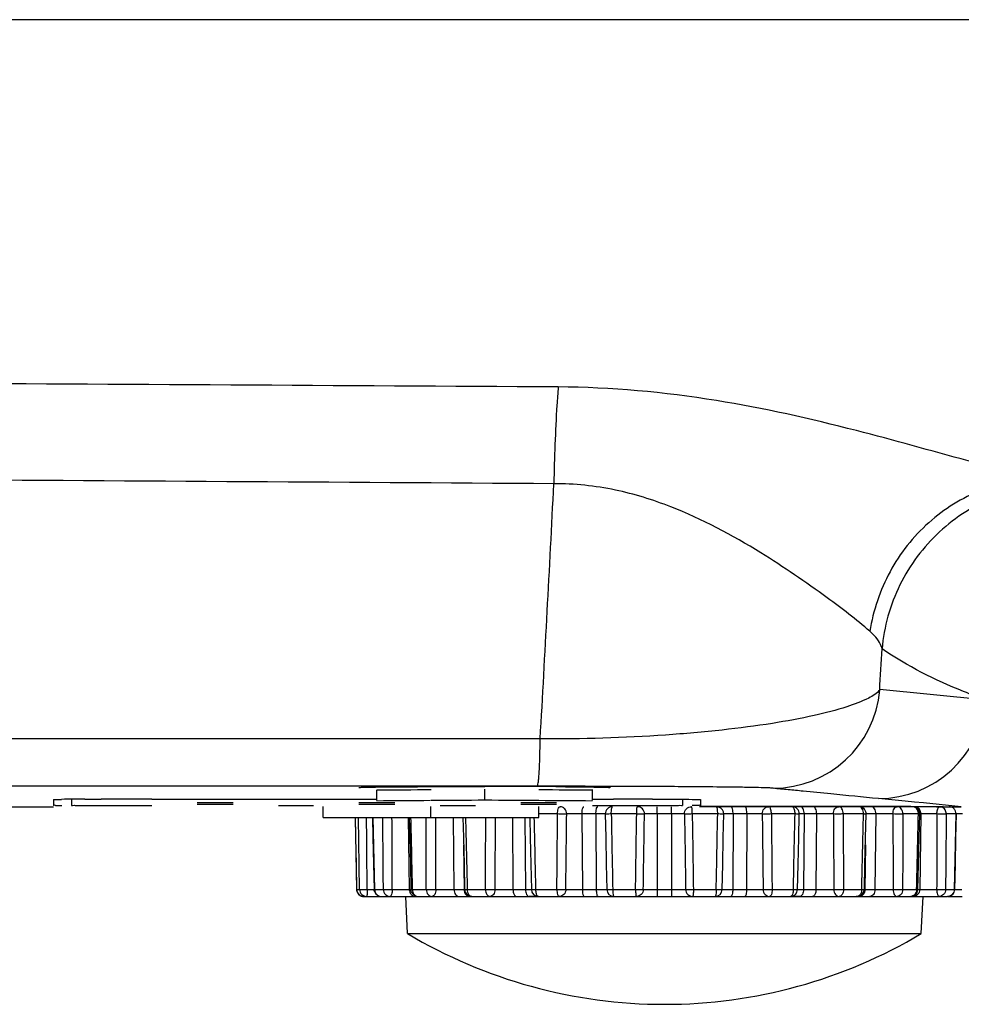
# Model space of a CAD drawing. Units: millimetres. Extents: x 0 to 1189, y 0 to 841.
# Drawn here: x 224 to 251, y 402 to 429 of the extents above; entities that cross this region are included whole.
import ezdxf

# ---------------------------------------------------------------- set-up
doc = ezdxf.new("R2010")
doc.units = ezdxf.units.MM
doc.header["$LTSCALE"] = 65.395
for name, color, linetype in [('3520-FOOT-REDXF_CONTINUOUS_LINE', 7, 'CONTINUOUS'), ('3520-FOOT-RIDXF_CONTINUOUS_LINE', 7, 'CONTINUOUS'), ('V1_PLUS-BOTTDXF_CONTINUOUS_LINE', 7, 'CONTINUOUS')]:
    doc.layers.add(name, color=color, linetype=linetype)

msp = doc.modelspace()

# ---------------------------------------------------------------- linework, layer by layer
at = {"layer": '3520-FOOT-REDXF_CONTINUOUS_LINE', "color": 7, "linetype": 'Continuous'}
for p, q in [((235.142, 403.521), (235.088, 404.553)), ((249.434, 403.521), (249.488, 404.553)), ((235.142, 403.521), (242.288, 403.521)), ((242.288, 403.521), (249.434, 403.521))]:
    msp.add_line(p, q, dxfattribs=at)
for start, end in [(239.2106, 270), (270, 300.7894)]:
    msp.add_arc((242.288, 415.513), 13.96, start, end, dxfattribs=at)
at = {"layer": '3520-FOOT-RIDXF_CONTINUOUS_LINE', "color": 7, "linetype": 'Continuous'}
for p, q in [((242.088, 406.85), (242.088, 407.053)), ((242.488, 406.85), (242.488, 407.053)), ((243.73, 407.053), (243.288, 407.053)), ((243.735, 407.053), (243.73, 407.053)), ((244.145, 407.053), (243.785, 407.053)), ((244.531, 407.053), (244.145, 407.053)), ((245.193, 407.053), (244.531, 407.053)), ((245.288, 407.053), (245.193, 407.053)), ((245.797, 407.053), (245.288, 407.053)), ((245.837, 407.053), (245.797, 407.053)), ((246.075, 407.053), (245.856, 407.053)), ((246.075, 407.053), (245.856, 407.053)), ((246.421, 407.053), (246.075, 407.053)), ((247.145, 407.053), (246.421, 407.053)), ((247.584, 407.053), (247.145, 407.053)), ((247.698, 407.053), (247.584, 407.053)), ((247.747, 407.053), (247.698, 407.053)), ((247.747, 407.053), (247.698, 407.053)), ((248.03, 407.053), (247.747, 407.053)), ((248.766, 407.053), (248.03, 407.053)), ((248.973, 407.053), (248.766, 407.053)), ((248.984, 407.053), (248.973, 407.053)), ((249.191, 407.053), (248.984, 407.053)), ((249.247, 407.053), (249.191, 407.053)), ((249.346, 407.053), (249.247, 407.053)), ((249.478, 407.053), (249.346, 407.053)), ((249.895, 407.053), (249.478, 407.053)), ((233.685, 406.753), (233.722, 404.75)), ((233.806, 404.75), (233.777, 406.753)), ((234.178, 406.753), (234.222, 404.75)), ((235.157, 406.753), (235.188, 404.75)), ((236.406, 406.753), (236.431, 404.75)), ((238.056, 406.754), (238.073, 404.75)), ((238.402, 406.754), (238.42, 404.75)), ((239.314, 406.85), (238.788, 406.85)), ((239.993, 406.85), (239.568, 406.85)), ((240.38, 406.85), (239.993, 406.85)), ((239.993, 406.85), (240.003, 404.75)), ((240.38, 406.85), (240.389, 404.75)), ((240.611, 406.85), (240.38, 406.85)), ((240.642, 406.85), (240.611, 406.85)), ((241.515, 406.85), (240.807, 406.85)), ((242.088, 406.85), (241.731, 406.85)), ((242.488, 406.85), (242.088, 406.85)), ((242.088, 406.85), (242.088, 404.75)), ((242.845, 406.85), (242.488, 406.85)), ((242.488, 406.85), (242.488, 404.75)), ((243.769, 406.85), (243.061, 406.85)), ((243.965, 406.85), (243.934, 406.85)), ((244.197, 406.85), (243.965, 406.85)), ((244.197, 406.85), (244.187, 404.75)), ((244.583, 406.85), (244.197, 406.85)), ((244.583, 406.85), (244.573, 404.75)), ((245.008, 406.85), (244.583, 406.85)), ((245.921, 406.85), (245.262, 406.85)), ((246.175, 406.85), (246.037, 406.85)), ((246.175, 406.85), (246.157, 404.75)), ((246.521, 406.85), (246.175, 406.85)), ((246.521, 406.85), (246.503, 404.75)), ((246.987, 406.85), (246.521, 406.85)), ((247.827, 406.85), (247.26, 406.85)), ((248.171, 406.85), (247.898, 406.85)), ((248.171, 406.85), (248.145, 404.75)), ((248.645, 406.85), (248.171, 406.85)), ((249.354, 406.85), (248.92, 406.85)), ((249.42, 406.85), (249.389, 404.75)), ((249.42, 406.85), (249.391, 406.85)), ((249.869, 406.85), (249.42, 406.85)), ((250.4, 406.85), (250.127, 406.85)), ((250.354, 404.75), (250.4, 406.85)), ((250.578, 406.85), (250.376, 406.85)), ((236.698, 405.991), (236.714, 404.75)), ((247.878, 405.991), (247.863, 404.75)), ((233.722, 404.75), (233.806, 404.75)), ((233.722, 404.75), (233.722, 404.75)), ((234.017, 404.75), (234.195, 404.75)), ((234.195, 404.75), (234.21, 404.75)), ((234.222, 404.75), (234.468, 404.75)), ((234.715, 404.75), (235.188, 404.75)), ((235.188, 404.75), (235.235, 404.75)), ((235.235, 404.749), (235.272, 404.75)), ((235.272, 404.75), (235.662, 404.75)), ((235.928, 404.75), (236.431, 404.75)), ((236.431, 404.75), (236.714, 404.75)), ((236.714, 404.75), (236.728, 404.75)), ((236.8, 404.75), (237.309, 404.75)), ((237.575, 404.75), (238.073, 404.75)), ((238.073, 404.75), (238.42, 404.75)), ((238.42, 404.75), (238.551, 404.75)), ((238.551, 404.75), (238.585, 404.75)), ((238.702, 404.75), (239.294, 404.75)), ((239.544, 404.75), (240.003, 404.75)), ((240.003, 404.75), (240.389, 404.75)), ((240.389, 404.75), (240.682, 404.75)), ((240.848, 404.75), (241.484, 404.75)), ((241.699, 404.75), (242.088, 404.75)), ((242.088, 404.75), (242.488, 404.75)), ((242.088, 404.75), (242.088, 404.553)), ((242.488, 404.75), (242.877, 404.75)), ((242.488, 404.75), (242.488, 404.553)), ((243.092, 404.75), (243.728, 404.75)), ((243.895, 404.75), (244.187, 404.75)), ((244.187, 404.75), (244.573, 404.75)), ((244.573, 404.75), (245.033, 404.75)), ((245.282, 404.75), (245.874, 404.75)), ((245.991, 404.75), (246.025, 404.75)), ((246.025, 404.75), (246.157, 404.75)), ((246.157, 404.75), (246.503, 404.75)), ((246.503, 404.75), (247.001, 404.75)), ((247.268, 404.75), (247.776, 404.75)), ((247.849, 404.75), (247.863, 404.75)), ((247.863, 404.75), (248.145, 404.75)), ((248.145, 404.75), (248.648, 404.75)), ((248.914, 404.75), (249.304, 404.75)), ((249.341, 404.75), (249.389, 404.75)), ((249.389, 404.75), (249.861, 404.75)), ((250.108, 404.75), (250.354, 404.75)), ((250.366, 404.75), (250.38, 404.75)), ((250.38, 404.75), (250.559, 404.75)), ((233.921, 404.553), (234.003, 404.553)), ((234.003, 404.553), (234.391, 404.553)), ((234.41, 404.553), (234.65, 404.553)), ((234.65, 404.553), (235.088, 404.553)), ((235.088, 404.553), (235.361, 404.553)), ((235.361, 404.553), (235.435, 404.553)), ((235.435, 404.553), (235.621, 404.553)), ((235.621, 404.553), (235.633, 404.553)), ((235.633, 404.553), (235.816, 404.553)), ((235.816, 404.553), (236.572, 404.553)), ((236.572, 404.553), (236.855, 404.553)), ((236.928, 404.553), (236.855, 404.553)), ((236.855, 404.553), (236.939, 404.553)), ((236.928, 404.553), (237.024, 404.553)), ((237.024, 404.553), (237.424, 404.553)), ((237.424, 404.553), (238.173, 404.553)), ((238.173, 404.553), (238.52, 404.553)), ((238.746, 404.553), (238.52, 404.553)), ((238.52, 404.553), (238.717, 404.553)), ((238.717, 404.553), (238.813, 404.553)), ((238.785, 404.553), (238.746, 404.553)), ((238.785, 404.553), (238.815, 404.553)), ((238.815, 404.553), (239.364, 404.553)), ((239.364, 404.553), (240.055, 404.553)), ((240.055, 404.553), (240.441, 404.553)), ((240.441, 404.553), (240.883, 404.553)), ((240.882, 404.553), (241.502, 404.553)), ((241.502, 404.553), (242.088, 404.553)), ((242.088, 404.553), (242.488, 404.553)), ((242.488, 404.553), (243.074, 404.553)), ((243.074, 404.553), (243.695, 404.553)), ((243.695, 404.553), (244.135, 404.553)), ((244.135, 404.553), (244.522, 404.553)), ((244.522, 404.553), (245.212, 404.553)), ((245.212, 404.553), (245.763, 404.553)), ((245.763, 404.553), (245.791, 404.553)), ((245.796, 404.553), (245.858, 404.553)), ((246.057, 404.553), (245.83, 404.553)), ((245.858, 404.553), (246.057, 404.553)), ((246.057, 404.553), (246.403, 404.553)), ((246.403, 404.553), (247.152, 404.553)), ((247.152, 404.553), (247.549, 404.553)), ((247.549, 404.553), (247.649, 404.553)), ((247.721, 404.553), (247.622, 404.553)), ((247.649, 404.553), (247.721, 404.553)), ((247.649, 404.553), (247.649, 404.553)), ((247.721, 404.553), (248.004, 404.553)), ((248.004, 404.553), (248.76, 404.553)), ((248.76, 404.553), (248.937, 404.553)), ((248.937, 404.553), (248.955, 404.553)), ((248.955, 404.553), (249.141, 404.553)), ((249.141, 404.553), (249.215, 404.553)), ((249.141, 404.553), (249.141, 404.553)), ((249.215, 404.553), (249.488, 404.553)), ((249.488, 404.553), (249.927, 404.553)), ((249.927, 404.553), (250.166, 404.553)), ((250.166, 404.553), (250.166, 404.553)), ((250.184, 404.553), (250.573, 404.553))]:
    msp.add_line(p, q, dxfattribs=at)
for points in [[(233.684, 406.753), (233.694, 406.195), (233.708, 405.453), (233.722, 404.75)], [(234.166, 406.753), (234.178, 406.195), (234.195, 405.452), (234.21, 404.749)], [(235.188, 406.753), (235.201, 406.194), (235.219, 405.452), (235.235, 404.749)], [(236.68, 406.753), (236.694, 406.194), (236.711, 405.452), (236.728, 404.749)], [(238.541, 406.754), (238.554, 406.195), (238.57, 405.452), (238.585, 404.749)], [(240.642, 406.85), (240.654, 406.195), (240.668, 405.453), (240.682, 404.75)], [(243.895, 404.75), (243.908, 405.448), (243.922, 406.19), (243.935, 406.85)], [(245.991, 404.749), (246.006, 405.447), (246.023, 406.189), (246.037, 406.849)], [(247.849, 404.749), (247.865, 405.447), (247.883, 406.189), (247.898, 406.849)], [(249.341, 404.749), (249.357, 405.447), (249.375, 406.189), (249.391, 406.849)], [(250.366, 404.749), (250.382, 405.447), (250.398, 406.189), (250.413, 406.849)]]:
    msp.add_lwpolyline(points, dxfattribs=at)
for centre, radius, start, end in [((240.842, 406.853), 0.2, 112.4961, 158.5712), ((243.735, 406.853), 0.2, 358.8918, 67.4966), ((245.837, 406.853), 0.2, 358.717, 89.9931), ((247.698, 406.853), 0.2, 16.8918, 90), ((247.697, 406.853), 0.201, 358.6915, 16.8238), ((249.191, 406.853), 0.2, 16.8917, 90), ((249.112, 406.854), 0.243, 359.1682, 13.8593), ((249.189, 406.853), 0.201, 358.6987, 16.8238), ((249.19, 406.853), 0.23, 359.137, 14.916), ((233.919, 404.753), 0.198, 181.0918, 186.1207), ((233.921, 404.753), 0.2, 181.0804, 270), ((233.922, 404.753), 0.2, 180.9472, 244.3109), ((233.921, 404.753), 0.2, 186.0527, 270.0016), ((235.415, 404.753), 0.227, 180.8691, 183.3501), ((235.432, 404.753), 0.196, 181.3421, 183.2939), ((236.925, 404.753), 0.197, 181.3442, 185.5009), ((236.93, 404.754), 0.202, 185.5292, 203.3923), ((238.785, 404.753), 0.2, 181.2412, 270), ((240.882, 404.753), 0.2, 181.0615, 270), ((243.695, 404.753), 0.2, 270, 358.9385), ((245.791, 404.753), 0.2, 270, 358.7588), ((247.649, 404.753), 0.2, 269.9988, 354.5637), ((247.651, 404.753), 0.197, 354.499, 358.6558), ((249.141, 404.753), 0.2, 269.9997, 356.7451), ((249.145, 404.753), 0.196, 356.7061, 358.6579), ((249.162, 404.753), 0.227, 356.6499, 359.1309), ((250.166, 404.753), 0.2, 270, 358.747), ((250.352, 404.642), 0.108, 82.6279, 89.2788), ((233.921, 404.75), 0.196, 244.3813, 247.6639), ((234.41, 404.754), 0.2, 203.3934, 269.9946), ((235.435, 404.754), 0.2, 203.5067, 269.9947), ((236.928, 404.754), 0.2, 203.502, 269.9947)]:
    msp.add_arc(centre, radius, start, end, dxfattribs=at)
for points, knots in [([(239.314, 406.85), (239.314, 406.876), (239.317, 406.924), (239.331, 406.988), (239.349, 407.034), (239.373, 407.053), (239.383, 407.053)], [0, 0, 0, 0, 0.344136, 0.643788, 0.863509, 1, 1, 1, 1]), ([(239.568, 406.85), (239.569, 406.901), (239.54, 406.982), (239.457, 407.042), (239.408, 407.053), (239.383, 407.053)], [0, 0, 0, 0, 0.508629, 0.757125, 1, 1, 1, 1]), ([(239.993, 406.85), (239.993, 406.898), (239.999, 406.964), (240.018, 407.031), (240.037, 407.053), (240.045, 407.053)], [0, 0, 0, 0, 0.665067, 0.883237, 1, 1, 1, 1]), ([(240.38, 406.85), (240.379, 406.898), (240.386, 406.964), (240.404, 407.031), (240.423, 407.053), (240.431, 407.053)], [0, 0, 0, 0, 0.665067, 0.883237, 1, 1, 1, 1]), ([(240.807, 406.85), (240.807, 406.876), (240.809, 406.923), (240.816, 406.989), (240.823, 407.027), (240.835, 407.053), (240.842, 407.053)], [0, 0, 0, 0, 0.369339, 0.685543, 0.902748, 1, 1, 1, 1]), ([(241.515, 406.85), (241.515, 406.876), (241.516, 406.924), (241.519, 406.98), (241.523, 407.017), (241.526, 407.036), (241.528, 407.047), (241.531, 407.053), (241.533, 407.053)], [0, 0, 0, 0, 0.377036, 0.69849, 0.822542, 0.915487, 0.974337, 1, 1, 1, 1]), ([(241.731, 406.85), (241.732, 406.901), (241.691, 407.009), (241.584, 407.053), (241.533, 407.053)], [0, 0, 0, 0, 0.501538, 1, 1, 1, 1]), ([(242.845, 406.85), (242.844, 406.901), (242.885, 407.009), (242.992, 407.053), (243.043, 407.053)], [0, 0, 0, 0, 0.501538, 1, 1, 1, 1]), ([(243.061, 406.85), (243.061, 406.876), (243.06, 406.924), (243.057, 406.98), (243.054, 407.017), (243.051, 407.036), (243.048, 407.047), (243.045, 407.053), (243.043, 407.053)], [0, 0, 0, 0, 0.377036, 0.69849, 0.822542, 0.915487, 0.974337, 1, 1, 1, 1]), ([(243.769, 406.85), (243.769, 406.876), (243.768, 406.923), (243.761, 406.989), (243.753, 407.027), (243.741, 407.053), (243.735, 407.053)], [0, 0, 0, 0, 0.369339, 0.685543, 0.902748, 1, 1, 1, 1]), ([(244.197, 406.85), (244.197, 406.898), (244.191, 406.964), (244.172, 407.031), (244.153, 407.053), (244.145, 407.053)], [0, 0, 0, 0, 0.665067, 0.883237, 1, 1, 1, 1]), ([(244.583, 406.85), (244.583, 406.898), (244.577, 406.964), (244.558, 407.031), (244.54, 407.053), (244.531, 407.053)], [0, 0, 0, 0, 0.665067, 0.883237, 1, 1, 1, 1]), ([(245.008, 406.85), (245.008, 406.901), (245.036, 406.982), (245.119, 407.042), (245.169, 407.053), (245.193, 407.053)], [0, 0, 0, 0, 0.508629, 0.757125, 1, 1, 1, 1]), ([(245.215, 407.043), (245.213, 407.045), (245.207, 407.05), (245.199, 407.053), (245.193, 407.053)], [0, 0, 0, 0, 0.284586, 1, 1, 1, 1]), ([(245.262, 406.85), (245.262, 406.89), (245.257, 406.946), (245.237, 407.011), (245.223, 407.035), (245.215, 407.043)], [0, 0, 0, 0, 0.59233, 0.827602, 1, 1, 1, 1]), ([(245.864, 407.043), (245.862, 407.045), (245.854, 407.05), (245.844, 407.053), (245.837, 407.053)], [0, 0, 0, 0, 0.273692, 1, 1, 1, 1]), ([(245.921, 406.85), (245.922, 406.89), (245.916, 406.947), (245.891, 407.012), (245.874, 407.036), (245.864, 407.043)], [0, 0, 0, 0, 0.582291, 0.818681, 1, 1, 1, 1]), ([(246.175, 406.85), (246.175, 406.876), (246.171, 406.925), (246.151, 406.99), (246.121, 407.038), (246.089, 407.053), (246.075, 407.053)], [0, 0, 0, 0, 0.319267, 0.60391, 0.829218, 1, 1, 1, 1]), ([(246.521, 406.85), (246.522, 406.876), (246.517, 406.925), (246.497, 406.99), (246.467, 407.038), (246.435, 407.053), (246.421, 407.053)], [0, 0, 0, 0, 0.319267, 0.60391, 0.829218, 1, 1, 1, 1]), ([(246.987, 406.85), (246.986, 406.876), (246.993, 406.928), (247.027, 406.995), (247.08, 407.042), (247.124, 407.053), (247.145, 407.053)], [0, 0, 0, 0, 0.275959, 0.537703, 0.777376, 1, 1, 1, 1]), ([(247.26, 406.85), (247.26, 406.876), (247.256, 406.926), (247.232, 406.991), (247.196, 407.039), (247.161, 407.053), (247.145, 407.053)], [0, 0, 0, 0, 0.307432, 0.585446, 0.814209, 1, 1, 1, 1]), ([(247.827, 406.85), (247.827, 406.876), (247.821, 406.926), (247.795, 406.992), (247.754, 407.04), (247.716, 407.053), (247.698, 407.053)], [0, 0, 0, 0, 0.297504, 0.570155, 0.802117, 1, 1, 1, 1]), ([(247.865, 406.964), (247.853, 406.989), (247.822, 407.033), (247.771, 407.053), (247.747, 407.053)], [0, 0, 0, 0, 0.539365, 1, 1, 1, 1]), ([(248.171, 406.85), (248.172, 406.876), (248.165, 406.927), (248.136, 406.993), (248.09, 407.041), (248.049, 407.053), (248.03, 407.053)], [0, 0, 0, 0, 0.287891, 0.55552, 0.790805, 1, 1, 1, 1]), ([(248.645, 406.85), (248.644, 406.876), (248.65, 406.926), (248.674, 406.992), (248.713, 407.04), (248.75, 407.053), (248.766, 407.053)], [0, 0, 0, 0, 0.302487, 0.577803, 0.808127, 1, 1, 1, 1]), ([(248.92, 406.85), (248.92, 406.876), (248.913, 406.927), (248.881, 406.994), (248.83, 407.042), (248.787, 407.053), (248.766, 407.053)], [0, 0, 0, 0, 0.279382, 0.542791, 0.781179, 1, 1, 1, 1]), ([(249.347, 406.912), (249.338, 406.95), (249.301, 407.021), (249.226, 407.053), (249.191, 407.053)], [0, 0, 0, 0, 0.529747, 1, 1, 1, 1]), ([(249.413, 406.913), (249.402, 406.951), (249.362, 407.022), (249.284, 407.053), (249.247, 407.053)], [0, 0, 0, 0, 0.520995, 1, 1, 1, 1]), ([(249.869, 406.85), (249.869, 406.89), (249.875, 406.947), (249.897, 407.011), (249.913, 407.036), (249.922, 407.043)], [0, 0, 0, 0, 0.587535, 0.82332, 1, 1, 1, 1]), ([(250.127, 406.85), (250.128, 406.891), (250.106, 406.974), (250.039, 407.03), (250.003, 407.043)], [0, 0, 0, 0, 0.513203, 1, 1, 1, 1]), ([(250.4, 406.85), (250.401, 406.876), (250.392, 406.929), (250.351, 406.997), (250.288, 407.043), (250.237, 407.053), (250.213, 407.053)], [0, 0, 0, 0, 0.257229, 0.510327, 0.757351, 1, 1, 1, 1]), ([(239.568, 406.85), (239.533, 406.848), (239.448, 406.849), (239.364, 406.849), (239.314, 406.85)], [0, 0, 0, 0, 0.411971, 1, 1, 1, 1]), ([(240.807, 406.85), (240.786, 406.85), (240.754, 406.849), (240.715, 406.849), (240.69, 406.849), (240.671, 406.849), (240.655, 406.848), (240.648, 406.85), (240.642, 406.849), (240.642, 406.85)], [0, 0, 0, 0, 0.394514, 0.567248, 0.716409, 0.837443, 0.92666, 0.981363, 1, 1, 1, 1]), ([(241.731, 406.85), (241.723, 406.849), (241.699, 406.849), (241.627, 406.848), (241.563, 406.849), (241.515, 406.85)], [0, 0, 0, 0, 0.111654, 0.339365, 1, 1, 1, 1]), ([(243.061, 406.85), (243.013, 406.849), (242.949, 406.848), (242.877, 406.849), (242.853, 406.849), (242.845, 406.85)], [0, 0, 0, 0, 0.660452, 0.888255, 1, 1, 1, 1]), ([(243.935, 406.85), (243.934, 406.849), (243.928, 406.85), (243.921, 406.848), (243.905, 406.849), (243.886, 406.849), (243.861, 406.849), (243.822, 406.849), (243.791, 406.85), (243.769, 406.85)], [0, 0, 0, 0, 0.018617, 0.07327, 0.162437, 0.283427, 0.432571, 0.605299, 1, 1, 1, 1]), ([(245.262, 406.85), (245.212, 406.849), (245.128, 406.849), (245.043, 406.848), (245.008, 406.85)], [0, 0, 0, 0, 0.587846, 1, 1, 1, 1]), ([(246.037, 406.849), (246.037, 406.848), (246.033, 406.849), (246.029, 406.848), (246.018, 406.849), (246.005, 406.849), (245.988, 406.849), (245.96, 406.849), (245.937, 406.85), (245.921, 406.85)], [0, 0, 0, 0, 0.017509, 0.069357, 0.154567, 0.271437, 0.417618, 0.590144, 1, 1, 1, 1]), ([(247.26, 406.85), (247.237, 406.85), (247.146, 406.848), (247.055, 406.848), (246.987, 406.85)], [0, 0, 0, 0, 0.253137, 1, 1, 1, 1]), ([(247.898, 406.849), (247.898, 406.848), (247.896, 406.849), (247.893, 406.848), (247.887, 406.849), (247.875, 406.849), (247.854, 406.849), (247.837, 406.85), (247.827, 406.85)], [0, 0, 0, 0, 0.016658, 0.06639, 0.148626, 0.262359, 0.578566, 1, 1, 1, 1]), ([(248.92, 406.85), (248.9, 406.849), (248.808, 406.848), (248.717, 406.848), (248.645, 406.85)], [0, 0, 0, 0, 0.213974, 1, 1, 1, 1]), ([(249.391, 406.849), (249.391, 406.849), (249.386, 406.848), (249.381, 406.85), (249.368, 406.849), (249.359, 406.85), (249.354, 406.85)], [0, 0, 0, 0, 0.064457, 0.256004, 0.570445, 1, 1, 1, 1]), ([(250.127, 406.85), (250.091, 406.849), (250.005, 406.849), (249.919, 406.849), (249.869, 406.85)], [0, 0, 0, 0, 0.42143, 1, 1, 1, 1]), ([(250.413, 406.849), (250.413, 406.85), (250.406, 406.848), (250.403, 406.85), (250.4, 406.85)], [0, 0, 0, 0, 0.253073, 1, 1, 1, 1]), ([(233.806, 404.75), (233.814, 404.749), (233.839, 404.749), (233.909, 404.748), (233.971, 404.749), (234.017, 404.75)], [0, 0, 0, 0, 0.119706, 0.348425, 1, 1, 1, 1]), ([(233.806, 404.75), (233.807, 404.7), (233.849, 404.596), (233.953, 404.553), (234.003, 404.553)], [0, 0, 0, 0, 0.502463, 1, 1, 1, 1]), ([(234.017, 404.75), (234.017, 404.725), (234.017, 404.679), (234.014, 404.624), (234.011, 404.589), (234.009, 404.57), (234.007, 404.56), (234.005, 404.553), (234.003, 404.553)], [0, 0, 0, 0, 0.381039, 0.703108, 0.826563, 0.918816, 0.976531, 1, 1, 1, 1]), ([(234.21, 404.749), (234.21, 404.749), (234.212, 404.749), (234.215, 404.75), (234.219, 404.75), (234.222, 404.75)], [0, 0, 0, 0, 0.064191, 0.253169, 1, 1, 1, 1]), ([(234.468, 404.75), (234.502, 404.749), (234.585, 404.749), (234.667, 404.749), (234.715, 404.75)], [0, 0, 0, 0, 0.417438, 1, 1, 1, 1]), ([(234.468, 404.75), (234.469, 404.7), (234.498, 404.623), (234.578, 404.564), (234.626, 404.553), (234.65, 404.553)], [0, 0, 0, 0, 0.511289, 0.75894, 1, 1, 1, 1]), ([(234.715, 404.75), (234.715, 404.725), (234.712, 404.678), (234.698, 404.616), (234.682, 404.572), (234.659, 404.553), (234.65, 404.553)], [0, 0, 0, 0, 0.348303, 0.648894, 0.867117, 1, 1, 1, 1]), ([(235.662, 404.75), (235.681, 404.75), (235.77, 404.748), (235.859, 404.749), (235.928, 404.75)], [0, 0, 0, 0, 0.211493, 1, 1, 1, 1]), ([(235.662, 404.75), (235.663, 404.725), (235.671, 404.675), (235.704, 404.61), (235.754, 404.565), (235.796, 404.553), (235.816, 404.553)], [0, 0, 0, 0, 0.279107, 0.541898, 0.780305, 1, 1, 1, 1]), ([(235.928, 404.75), (235.928, 404.725), (235.923, 404.676), (235.9, 404.613), (235.865, 404.567), (235.831, 404.553), (235.816, 404.553)], [0, 0, 0, 0, 0.310331, 0.58891, 0.816476, 1, 1, 1, 1]), ([(236.431, 404.75), (236.431, 404.725), (236.438, 404.675), (236.468, 404.611), (236.514, 404.565), (236.554, 404.553), (236.572, 404.553)], [0, 0, 0, 0, 0.288064, 0.555137, 0.790224, 1, 1, 1, 1]), ([(236.728, 404.749), (236.728, 404.748), (236.73, 404.749), (236.733, 404.748), (236.739, 404.749), (236.751, 404.749), (236.772, 404.75), (236.79, 404.75), (236.8, 404.75)], [0, 0, 0, 0, 0.016673, 0.066441, 0.148707, 0.26249, 0.57872, 1, 1, 1, 1]), ([(236.8, 404.75), (236.8, 404.725), (236.807, 404.676), (236.833, 404.612), (236.874, 404.566), (236.911, 404.553), (236.928, 404.553)], [0, 0, 0, 0, 0.298268, 0.570497, 0.801998, 1, 1, 1, 1]), ([(237.309, 404.75), (237.378, 404.749), (237.467, 404.748), (237.556, 404.75), (237.575, 404.75)], [0, 0, 0, 0, 0.785062, 1, 1, 1, 1]), ([(237.309, 404.75), (237.309, 404.725), (237.315, 404.676), (237.338, 404.613), (237.375, 404.567), (237.409, 404.553), (237.424, 404.553)], [0, 0, 0, 0, 0.307362, 0.584348, 0.812849, 1, 1, 1, 1]), ([(237.575, 404.75), (237.575, 404.725), (237.567, 404.675), (237.535, 404.61), (237.486, 404.565), (237.444, 404.553), (237.424, 404.553)], [0, 0, 0, 0, 0.281176, 0.544948, 0.782577, 1, 1, 1, 1]), ([(238.073, 404.75), (238.073, 404.725), (238.078, 404.677), (238.099, 404.614), (238.129, 404.568), (238.16, 404.553), (238.173, 404.553)], [0, 0, 0, 0, 0.319941, 0.603761, 0.828471, 1, 1, 1, 1]), ([(238.42, 404.75), (238.42, 404.725), (238.425, 404.677), (238.445, 404.614), (238.475, 404.568), (238.506, 404.553), (238.52, 404.553)], [0, 0, 0, 0, 0.319941, 0.603761, 0.828471, 1, 1, 1, 1]), ([(238.585, 404.749), (238.585, 404.748), (238.59, 404.75), (238.594, 404.748), (238.605, 404.749), (238.618, 404.749), (238.635, 404.749), (238.663, 404.749), (238.686, 404.75), (238.702, 404.75)], [0, 0, 0, 0, 0.017541, 0.069428, 0.154687, 0.271609, 0.417832, 0.590359, 1, 1, 1, 1]), ([(238.702, 404.75), (238.702, 404.713), (238.709, 404.65), (238.734, 404.587), (238.754, 404.569)], [0, 0, 0, 0, 0.575912, 1, 1, 1, 1]), ([(239.294, 404.75), (239.318, 404.75), (239.401, 404.749), (239.485, 404.748), (239.544, 404.75)], [0, 0, 0, 0, 0.289277, 1, 1, 1, 1]), ([(239.294, 404.75), (239.294, 404.725), (239.297, 404.678), (239.312, 404.616), (239.33, 404.572), (239.354, 404.553), (239.364, 404.553)], [0, 0, 0, 0, 0.344784, 0.643205, 0.862049, 1, 1, 1, 1]), ([(239.544, 404.75), (239.543, 404.7), (239.514, 404.623), (239.435, 404.564), (239.387, 404.553), (239.364, 404.553)], [0, 0, 0, 0, 0.513111, 0.760237, 1, 1, 1, 1]), ([(240.003, 404.75), (240.003, 404.703), (240.009, 404.64), (240.028, 404.575), (240.046, 404.553), (240.055, 404.553)], [0, 0, 0, 0, 0.665954, 0.882921, 1, 1, 1, 1]), ([(240.389, 404.75), (240.389, 404.703), (240.396, 404.64), (240.414, 404.575), (240.433, 404.553), (240.441, 404.553)], [0, 0, 0, 0, 0.665954, 0.882921, 1, 1, 1, 1]), ([(240.682, 404.75), (240.682, 404.749), (240.688, 404.75), (240.695, 404.748), (240.711, 404.749), (240.73, 404.749), (240.755, 404.749), (240.795, 404.749), (240.826, 404.75), (240.848, 404.75)], [0, 0, 0, 0, 0.018643, 0.073347, 0.162582, 0.283643, 0.432834, 0.605569, 1, 1, 1, 1]), ([(240.848, 404.75), (240.848, 404.725), (240.85, 404.679), (240.857, 404.616), (240.864, 404.579), (240.875, 404.553), (240.882, 404.553)], [0, 0, 0, 0, 0.37193, 0.687818, 0.903652, 1, 1, 1, 1]), ([(241.484, 404.75), (241.53, 404.749), (241.602, 404.749), (241.673, 404.748), (241.699, 404.75)], [0, 0, 0, 0, 0.644409, 1, 1, 1, 1]), ([(241.484, 404.75), (241.484, 404.725), (241.485, 404.678), (241.488, 404.624), (241.492, 404.589), (241.495, 404.57), (241.497, 404.56), (241.501, 404.553), (241.502, 404.553)], [0, 0, 0, 0, 0.379073, 0.699733, 0.822891, 0.915266, 0.973813, 1, 1, 1, 1]), ([(241.699, 404.75), (241.698, 404.7), (241.656, 404.596), (241.552, 404.553), (241.502, 404.553)], [0, 0, 0, 0, 0.503195, 1, 1, 1, 1]), ([(242.877, 404.75), (242.903, 404.748), (242.975, 404.749), (243.046, 404.749), (243.092, 404.75)], [0, 0, 0, 0, 0.355431, 1, 1, 1, 1]), ([(242.877, 404.75), (242.878, 404.7), (242.92, 404.596), (243.024, 404.553), (243.074, 404.553)], [0, 0, 0, 0, 0.503195, 1, 1, 1, 1]), ([(243.092, 404.75), (243.092, 404.725), (243.092, 404.678), (243.088, 404.624), (243.085, 404.589), (243.081, 404.57), (243.079, 404.56), (243.076, 404.553), (243.074, 404.553)], [0, 0, 0, 0, 0.379073, 0.699733, 0.822891, 0.915266, 0.973813, 1, 1, 1, 1]), ([(243.728, 404.75), (243.728, 404.725), (243.727, 404.679), (243.72, 404.616), (243.712, 404.579), (243.701, 404.553), (243.695, 404.553)], [0, 0, 0, 0, 0.37193, 0.687818, 0.903652, 1, 1, 1, 1]), ([(243.728, 404.75), (243.75, 404.75), (243.782, 404.749), (243.821, 404.749), (243.846, 404.749), (243.865, 404.749), (243.881, 404.748), (243.888, 404.75), (243.895, 404.749), (243.895, 404.75)], [0, 0, 0, 0, 0.394263, 0.566997, 0.716204, 0.837305, 0.926588, 0.981337, 1, 1, 1, 1]), ([(244.187, 404.75), (244.187, 404.703), (244.181, 404.64), (244.162, 404.575), (244.144, 404.553), (244.135, 404.553)], [0, 0, 0, 0, 0.665954, 0.882921, 1, 1, 1, 1]), ([(244.573, 404.75), (244.573, 404.703), (244.567, 404.64), (244.548, 404.575), (244.53, 404.553), (244.522, 404.553)], [0, 0, 0, 0, 0.665954, 0.882921, 1, 1, 1, 1]), ([(245.033, 404.75), (245.047, 404.749), (245.13, 404.748), (245.213, 404.749), (245.282, 404.75)], [0, 0, 0, 0, 0.174689, 1, 1, 1, 1]), ([(245.033, 404.75), (245.033, 404.7), (245.062, 404.623), (245.141, 404.564), (245.189, 404.553), (245.212, 404.553)], [0, 0, 0, 0, 0.513111, 0.760237, 1, 1, 1, 1]), ([(245.282, 404.75), (245.282, 404.725), (245.279, 404.678), (245.265, 404.616), (245.246, 404.572), (245.223, 404.553), (245.212, 404.553)], [0, 0, 0, 0, 0.344784, 0.643205, 0.862049, 1, 1, 1, 1]), ([(245.874, 404.75), (245.874, 404.725), (245.87, 404.676), (245.853, 404.608), (245.818, 404.553), (245.791, 404.553)], [0, 0, 0, 0, 0.338359, 0.634256, 1, 1, 1, 1]), ([(245.874, 404.75), (245.89, 404.75), (245.913, 404.749), (245.941, 404.749), (245.958, 404.749), (245.971, 404.749), (245.982, 404.748), (245.987, 404.75), (245.991, 404.748), (245.991, 404.749)], [0, 0, 0, 0, 0.409504, 0.582037, 0.72828, 0.845239, 0.930534, 0.982441, 1, 1, 1, 1]), ([(246.157, 404.75), (246.156, 404.725), (246.152, 404.677), (246.131, 404.614), (246.101, 404.568), (246.07, 404.553), (246.057, 404.553)], [0, 0, 0, 0, 0.319941, 0.603761, 0.828471, 1, 1, 1, 1]), ([(246.503, 404.75), (246.503, 404.725), (246.498, 404.677), (246.478, 404.614), (246.448, 404.568), (246.417, 404.553), (246.403, 404.553)], [0, 0, 0, 0, 0.319941, 0.603761, 0.828471, 1, 1, 1, 1]), ([(247.001, 404.75), (247.02, 404.75), (247.109, 404.748), (247.198, 404.749), (247.268, 404.75)], [0, 0, 0, 0, 0.214822, 1, 1, 1, 1]), ([(247.001, 404.75), (247.001, 404.725), (247.009, 404.675), (247.041, 404.61), (247.09, 404.565), (247.132, 404.553), (247.152, 404.553)], [0, 0, 0, 0, 0.281176, 0.544948, 0.782577, 1, 1, 1, 1]), ([(247.268, 404.75), (247.267, 404.725), (247.262, 404.676), (247.238, 404.613), (247.202, 404.567), (247.167, 404.553), (247.152, 404.553)], [0, 0, 0, 0, 0.307362, 0.584348, 0.812849, 1, 1, 1, 1]), ([(247.776, 404.75), (247.776, 404.725), (247.77, 404.676), (247.743, 404.612), (247.702, 404.566), (247.666, 404.553), (247.649, 404.553)], [0, 0, 0, 0, 0.298268, 0.570497, 0.801998, 1, 1, 1, 1]), ([(247.776, 404.75), (247.786, 404.75), (247.804, 404.75), (247.825, 404.749), (247.837, 404.749), (247.843, 404.748), (247.846, 404.749), (247.849, 404.748), (247.849, 404.749)], [0, 0, 0, 0, 0.42117, 0.737415, 0.851228, 0.933521, 0.983302, 1, 1, 1, 1]), ([(248.145, 404.75), (248.145, 404.725), (248.138, 404.675), (248.108, 404.611), (248.062, 404.565), (248.023, 404.553), (248.004, 404.553)], [0, 0, 0, 0, 0.288064, 0.555137, 0.790224, 1, 1, 1, 1]), ([(248.648, 404.75), (248.67, 404.75), (248.759, 404.749), (248.848, 404.748), (248.914, 404.75)], [0, 0, 0, 0, 0.252461, 1, 1, 1, 1]), ([(248.648, 404.75), (248.648, 404.725), (248.654, 404.676), (248.676, 404.613), (248.711, 404.567), (248.745, 404.553), (248.76, 404.553)], [0, 0, 0, 0, 0.310331, 0.58891, 0.816476, 1, 1, 1, 1]), ([(248.914, 404.75), (248.913, 404.725), (248.906, 404.675), (248.873, 404.61), (248.822, 404.565), (248.78, 404.553), (248.76, 404.553)], [0, 0, 0, 0, 0.279107, 0.541898, 0.780305, 1, 1, 1, 1]), ([(249.304, 404.75), (249.303, 404.701), (249.279, 404.626), (249.206, 404.565), (249.162, 404.553), (249.141, 404.553)], [0, 0, 0, 0, 0.52934, 0.771925, 1, 1, 1, 1]), ([(249.304, 404.75), (249.309, 404.75), (249.318, 404.749), (249.331, 404.75), (249.336, 404.748), (249.341, 404.75), (249.341, 404.749)], [0, 0, 0, 0, 0.429497, 0.743868, 0.935548, 1, 1, 1, 1]), ([(249.861, 404.75), (249.909, 404.749), (249.992, 404.749), (250.074, 404.749), (250.108, 404.75)], [0, 0, 0, 0, 0.582401, 1, 1, 1, 1]), ([(249.861, 404.75), (249.862, 404.725), (249.864, 404.678), (249.878, 404.616), (249.895, 404.572), (249.917, 404.553), (249.927, 404.553)], [0, 0, 0, 0, 0.348303, 0.648894, 0.867117, 1, 1, 1, 1]), ([(250.108, 404.75), (250.108, 404.7), (250.079, 404.623), (249.998, 404.564), (249.95, 404.553), (249.927, 404.553)], [0, 0, 0, 0, 0.511289, 0.75894, 1, 1, 1, 1]), ([(250.354, 404.75), (250.353, 404.7), (250.322, 404.622), (250.24, 404.564), (250.191, 404.553), (250.166, 404.553)], [0, 0, 0, 0, 0.506101, 0.755259, 1, 1, 1, 1]), ([(234.237, 404.675), (234.251, 404.641), (234.298, 404.578), (234.374, 404.553), (234.41, 404.553)], [0, 0, 0, 0, 0.508286, 1, 1, 1, 1]), ([(235.202, 404.675), (235.214, 404.641), (235.256, 404.579), (235.327, 404.553), (235.361, 404.553)], [0, 0, 0, 0, 0.518886, 1, 1, 1, 1]), ([(235.285, 404.675), (235.297, 404.642), (235.334, 404.581), (235.403, 404.553), (235.435, 404.553)], [0, 0, 0, 0, 0.527359, 1, 1, 1, 1]), ([(236.725, 404.675), (236.735, 404.642), (236.765, 404.584), (236.827, 404.553), (236.855, 404.553)], [0, 0, 0, 0, 0.547663, 1, 1, 1, 1]), ([(238.754, 404.569), (238.756, 404.566), (238.765, 404.558), (238.777, 404.553), (238.785, 404.553)], [0, 0, 0, 0, 0.283214, 1, 1, 1, 1]), ([(247.851, 404.675), (247.841, 404.642), (247.812, 404.584), (247.749, 404.553), (247.721, 404.553)], [0, 0, 0, 0, 0.547663, 1, 1, 1, 1]), ([(249.375, 404.675), (249.362, 404.641), (249.32, 404.579), (249.249, 404.553), (249.215, 404.553)], [0, 0, 0, 0, 0.518886, 1, 1, 1, 1])]:
    msp.add_open_spline(points, degree=3, knots=knots, dxfattribs=at)
for points in [[(240.656, 406.927), (240.646, 406.902), (240.641, 406.876), (240.642, 406.85)], [(240.842, 407.053), (240.816, 407.053), (240.789, 407.048), (240.765, 407.038)], [(243.735, 407.053), (243.761, 407.053), (243.787, 407.048), (243.811, 407.038)], [(234.017, 404.75), (234.011, 405.418), (234.005, 406.086), (234, 406.753)], [(234.468, 404.75), (234.462, 405.418), (234.456, 406.086), (234.45, 406.753)], [(234.715, 404.75), (234.712, 405.418), (234.709, 406.086), (234.707, 406.753)], [(235.224, 406.753), (235.24, 406.086), (235.256, 405.418), (235.272, 404.75)], [(235.662, 404.75), (235.66, 405.418), (235.659, 406.086), (235.657, 406.753)], [(235.928, 404.75), (235.929, 405.418), (235.93, 406.086), (235.931, 406.753)], [(236.752, 406.753), (236.768, 406.086), (236.784, 405.418), (236.8, 404.75)], [(237.309, 404.75), (237.311, 405.418), (237.313, 406.086), (237.316, 406.753)], [(237.575, 404.75), (237.58, 405.418), (237.584, 406.086), (237.589, 406.754)], [(238.657, 406.754), (238.672, 406.086), (238.687, 405.418), (238.702, 404.75)], [(239.294, 404.75), (239.301, 405.45), (239.307, 406.15), (239.314, 406.85)], [(239.544, 404.75), (239.551, 405.45), (239.559, 406.15), (239.568, 406.85)], [(240.807, 406.85), (240.821, 406.15), (240.835, 405.45), (240.848, 404.75)], [(241.484, 404.75), (241.494, 405.45), (241.504, 406.15), (241.515, 406.85)], [(241.699, 404.75), (241.709, 405.45), (241.72, 406.15), (241.731, 406.85)], [(242.845, 406.85), (242.856, 406.15), (242.867, 405.45), (242.877, 404.75)], [(243.061, 406.85), (243.072, 406.15), (243.082, 405.45), (243.092, 404.75)], [(243.728, 404.75), (243.741, 405.45), (243.755, 406.15), (243.769, 406.85)], [(245.008, 406.85), (245.017, 406.15), (245.025, 405.45), (245.033, 404.75)], [(245.262, 406.85), (245.269, 406.15), (245.276, 405.45), (245.282, 404.75)], [(245.874, 404.75), (245.89, 405.45), (245.905, 406.15), (245.921, 406.85)], [(246.987, 406.85), (246.992, 406.15), (246.996, 405.45), (247.001, 404.75)], [(247.26, 406.85), (247.263, 406.15), (247.265, 405.45), (247.268, 404.75)], [(247.776, 404.75), (247.793, 405.45), (247.81, 406.15), (247.827, 406.85)], [(248.645, 406.85), (248.646, 406.15), (248.647, 405.45), (248.648, 404.75)], [(248.92, 406.85), (248.918, 406.15), (248.916, 405.45), (248.914, 404.75)], [(249.304, 404.75), (249.321, 405.45), (249.337, 406.15), (249.354, 406.85)], [(249.869, 406.85), (249.867, 406.15), (249.864, 405.45), (249.861, 404.75)], [(250.127, 406.85), (250.121, 406.15), (250.115, 405.45), (250.108, 404.75)], [(234.226, 404.674), (234.216, 404.698), (234.211, 404.724), (234.21, 404.749)], [(234.222, 404.75), (234.223, 404.725), (234.228, 404.699), (234.237, 404.675)], [(235.188, 404.74), (235.189, 404.718), (235.194, 404.695), (235.202, 404.675)], [(235.252, 404.674), (235.242, 404.695), (235.237, 404.719), (235.236, 404.742)], [(235.272, 404.75), (235.273, 404.725), (235.277, 404.699), (235.285, 404.675)], [(236.714, 404.75), (236.714, 404.725), (236.718, 404.699), (236.725, 404.675)], [(247.863, 404.75), (247.862, 404.725), (247.858, 404.699), (247.851, 404.675)], [(249.388, 404.74), (249.387, 404.718), (249.382, 404.695), (249.375, 404.675)], [(233.846, 404.568), (233.87, 404.559), (233.896, 404.553), (233.921, 404.553)]]:
    msp.add_open_spline(points, degree=3, dxfattribs=at)
at = {"layer": 'V1_PLUS-BOTTDXF_CONTINUOUS_LINE', "color": 7, "linetype": 'Continuous'}
for p, q in [((252.872, 428.954), (222.57, 428.954)), ((251.227, 410.024), (248.277, 410.313)), ((237.288, 407.621), (233.79, 407.622)), ((234.288, 407.221), (234.288, 407.521)), ((238.746, 407.621), (237.288, 407.621)), ((237.288, 407.241), (237.288, 407.541)), ((240.288, 407.221), (240.288, 407.521)), ((225.288, 407.252), (225.288, 407.184)), ((225.288, 407.184), (225.288, 407.09)), ((225.788, 407.252), (225.788, 407.184)), ((225.788, 407.184), (225.788, 407.09)), ((226.165, 407.262), (226.619, 407.264)), ((228.024, 407.266), (228.288, 407.266)), ((228.288, 407.266), (233.79, 407.266)), ((228.288, 407.264), (233.79, 407.264)), ((229.288, 407.169), (230.288, 407.169)), ((233.788, 407.169), (234.288, 407.169)), ((233.79, 407.266), (234.288, 407.266)), ((233.79, 407.264), (234.288, 407.264)), ((234.288, 407.169), (234.788, 407.169)), ((238.288, 407.169), (238.788, 407.169)), ((238.788, 407.169), (239.288, 407.169)), ((240.288, 407.266), (240.872, 407.266)), ((242.788, 407.252), (242.788, 407.184)), ((242.788, 407.184), (242.788, 407.09)), ((243.288, 407.252), (243.288, 407.184)), ((243.288, 407.184), (243.288, 407.09)), ((248.984, 407.206), (248.242, 407.278)), ((249.241, 407.181), (248.984, 407.206)), ((249.497, 407.156), (249.241, 407.181)), ((215.288, 407.053), (225.288, 407.053)), ((227.333, 407.086), (228.024, 407.085)), ((229.288, 407.123), (230.288, 407.123)), ((231.551, 407.085), (232.526, 407.085)), ((231.551, 407.084), (232.526, 407.084)), ((232.788, 406.754), (232.788, 407.054)), ((233.788, 407.123), (234.288, 407.123)), ((234.288, 407.123), (234.788, 407.123)), ((235.788, 406.754), (235.788, 407.054)), ((236.051, 407.085), (237.026, 407.085)), ((236.051, 407.084), (237.026, 407.084)), ((238.288, 407.123), (238.788, 407.123)), ((238.788, 407.123), (239.288, 407.123)), ((238.788, 406.754), (238.788, 407.054)), ((240.288, 407.085), (240.777, 407.085)), ((240.777, 407.085), (241.248, 407.086)), ((245.288, 407.054), (243.264, 407.054)), ((243.264, 407.054), (245.288, 407.054)), ((245.288, 407.054), (248.076, 407.054)), ((248.085, 407.054), (245.288, 407.054)), ((248.076, 407.054), (249.132, 407.054)), ((249.139, 407.054), (248.085, 407.054)), ((249.132, 407.054), (250.046, 407.054)), ((249.895, 407.053), (249.139, 407.054)), ((250.547, 407.053), (249.497, 407.156)), ((249.859, 407.053), (250.046, 407.053)), ((250.046, 407.054), (249.895, 407.053)), ((250.046, 407.053), (250.544, 407.053)), ((232.788, 406.754), (233.788, 406.754)), ((233.788, 406.754), (234.788, 406.754)), ((234.788, 406.754), (235.788, 406.754)), ((235.788, 406.754), (236.051, 406.754)), ((237.026, 406.754), (237.288, 406.754))]:
    msp.add_line(p, q, dxfattribs=at)
for centre, radius, start, end in [((-784.611, 467.12), 1025.094, 356.746352, 357.143801), ((245.308, 410.544), 2.978, 270.0164, 355.2946), ((248.239, 410.277), 2.999, 270.0453, 355.1799), ((237.308, -31.452), 439.066, 89.84759, 90.00256), ((237.638, 88.482), 319.132, 89.65987, 89.84954), ((226.482, 312.995), 94.267, 90.19288, 90.5872), ((228.155, -106.98), 514.245, 90.01458, 90.17121), ((240.404, -123.705), 530.971, 89.83284, 89.94952), ((225.702, 451.205), 44.117, 269.537, 269.7601), ((227.553, 932.008), 524.922, 269.85361, 269.97603)]:
    msp.add_arc(centre, radius, start, end, dxfattribs=at)
for centre, major_axis, start_param, end_param in [((97.608, 20407.053), (20000, 0), -1.563962, -1.563887), ((376.968, 20407.053), (20000, 0), -1.577705, -1.57763), ((97.608, 20407.053), (0, 20000.3), -3.134759, -3.134684), ((97.608, 20407.053), (20000.3, 0), -1.563887, -1.563812), ((376.968, 20407.053), (20000.3, 0), -1.57778, -1.577705), ((376.968, 20407.053), (0, 20000.3), -3.148502, -3.148427), ((239.968, 20407.053), (20000.3, 0), -1.570992, -1.570943), ((239.968, 20407.053), (20000.3, 0), -1.57093, -1.57088), ((239.968, 20407.053), (20000.3, 0), -1.57088, -1.570855)]:
    msp.add_ellipse(centre, major_axis=major_axis, ratio=1, start_param=start_param, end_param=end_param, dxfattribs=at)
for points, knots in [([(239.333, 418.734), (227.184, 418.8), (202.878, 418.962), (166.418, 418.938), (129.965, 418.892), (105.669, 418.834), (93.525, 418.8)], [0, 0, 0, 0, 0.249981, 0.500098, 0.750147, 1, 1, 1, 1]), ([(239.333, 418.734), (239.318, 418.565), (239.254, 417.668), (239.226, 416.769), (239.209, 416.04)], [0, 0, 0, 0, 0.188849, 1, 1, 1, 1]), ([(252.77, 416.189), (252.482, 416.237), (251.802, 416.392), (250.09, 416.847), (247.39, 417.614), (243.606, 418.465), (240.805, 418.726), (239.333, 418.734)], [0, 0, 0, 0, 0.063894, 0.1524, 0.387553, 0.67807, 1, 1, 1, 1]), ([(239.209, 416.04), (233.141, 416.078), (221.003, 416.154), (196.718, 416.311), (166.358, 416.28), (129.935, 416.24), (105.659, 416.188), (93.525, 416.158)], [0, 0, 0, 0, 0.124955, 0.24997, 0.500088, 0.750141, 1, 1, 1, 1]), ([(248.002, 411.934), (247.625, 412.266), (246.629, 413.018), (244.831, 414.257), (242.862, 415.311), (240.899, 415.925), (239.783, 416.043), (239.209, 416.04)], [0, 0, 0, 0, 0.152505, 0.378136, 0.662741, 0.825919, 1, 1, 1, 1]), ([(252.77, 416.189), (252.203, 416.18), (251.058, 415.952), (249.569, 415.027), (248.474, 413.638), (248.093, 412.511), (248.002, 411.934)], [0, 0, 0, 0, 0.245995, 0.494746, 0.746474, 1, 1, 1, 1]), ([(253.311, 416.024), (252.697, 416.022), (251.458, 415.786), (249.862, 414.784), (248.733, 413.275), (248.395, 412.059), (248.342, 411.447)], [0, 0, 0, 0, 0.249733, 0.499758, 0.749922, 1, 1, 1, 1]), ([(248.342, 411.447), (248.331, 411.489), (248.259, 411.677), (248.12, 411.831), (248.002, 411.934)], [0, 0, 0, 0, 0.218406, 1, 1, 1, 1]), ([(251.227, 410.025), (251.02, 410.099), (250.017, 410.478), (249.043, 410.959), (248.342, 411.447)], [0, 0, 0, 0, 0.204641, 1, 1, 1, 1]), ([(248.276, 410.3), (248.201, 410.198), (247.886, 410.02), (247.279, 409.79), (246.376, 409.561), (245.22, 409.349), (243.839, 409.17), (241.687, 408.983), (239.994, 408.931), (238.83, 408.939)], [0, 0, 0, 0, 0.039267, 0.107595, 0.204489, 0.327634, 0.473558, 0.637826, 1, 1, 1, 1]), ([(238.83, 408.939), (227.058, 408.943), (178.622, 408.956), (130.187, 408.945), (93.525, 408.929)], [0, 0, 0, 0, 0.243064, 1, 1, 1, 1]), ([(238.746, 407.621), (238.756, 407.622), (238.765, 407.665), (238.779, 407.727), (238.791, 407.846), (238.808, 408.074), (238.822, 408.445), (238.828, 408.762), (238.83, 408.939)], [0, 0, 0, 0, 0.02216, 0.076596, 0.163646, 0.281612, 0.598945, 1, 1, 1, 1]), ([(233.79, 407.622), (198.743, 407.634), (152.024, 407.631), (105.304, 407.615), (93.631, 407.611)], [0, 0, 0, 0, 0.750149, 1, 1, 1, 1]), ([(233.788, 407.588), (233.788, 407.593), (233.824, 407.585), (233.861, 407.597), (233.952, 407.594), (234.064, 407.598), (234.212, 407.6), (234.464, 407.603), (234.845, 407.606), (235.368, 407.61), (235.966, 407.612), (236.614, 407.613), (237.061, 407.614), (237.288, 407.614)], [0, 0, 0, 0, 0.004843, 0.019237, 0.043114, 0.076181, 0.118115, 0.168581, 0.292961, 0.444426, 0.61731, 0.805183, 1, 1, 1, 1]), ([(239.532, 407.608), (239.709, 407.606), (239.957, 407.605), (240.266, 407.601), (240.447, 407.6), (240.585, 407.594), (240.697, 407.599), (240.744, 407.584), (240.788, 407.595), (240.788, 407.588)], [0, 0, 0, 0, 0.421247, 0.593668, 0.737515, 0.851217, 0.933532, 0.983275, 1, 1, 1, 1]), ([(245.308, 407.566), (245.268, 407.573), (245.134, 407.576), (244.853, 407.587), (244.406, 407.592), (243.484, 407.605), (241.976, 407.614), (240.675, 407.618), (239.942, 407.62)], [0, 0, 0, 0, 0.022862, 0.074611, 0.157536, 0.272242, 0.590545, 1, 1, 1, 1]), ([(248.242, 407.278), (247.801, 407.321), (247.102, 407.391), (246.264, 407.47), (245.728, 407.528), (245.448, 407.544), (245.308, 407.566)], [0, 0, 0, 0, 0.451096, 0.714878, 0.856223, 1, 1, 1, 1]), ([(225.288, 407.252), (225.288, 407.257), (225.319, 407.248), (225.351, 407.259), (225.428, 407.255), (225.483, 407.257), (225.516, 407.257)], [0, 0, 0, 0, 0.064489, 0.253656, 0.565243, 1, 1, 1, 1]), ([(241.953, 407.264), (242.069, 407.263), (242.437, 407.262), (242.806, 407.26), (243.059, 407.257)], [0, 0, 0, 0, 0.314356, 1, 1, 1, 1]), ([(243.059, 407.257), (243.076, 407.257), (243.134, 407.257), (243.191, 407.256), (243.23, 407.255)], [0, 0, 0, 0, 0.311843, 1, 1, 1, 1]), ([(243.23, 407.255), (243.245, 407.255), (243.257, 407.248), (243.288, 407.257), (243.288, 407.252)], [0, 0, 0, 0, 0.745523, 1, 1, 1, 1]), ([(225.346, 407.089), (225.332, 407.089), (225.319, 407.096), (225.288, 407.085), (225.288, 407.09)], [0, 0, 0, 0, 0.746084, 1, 1, 1, 1]), ([(225.788, 407.09), (225.788, 407.081), (225.846, 407.101), (225.906, 407.081), (226.05, 407.092), (226.151, 407.087), (226.212, 407.087)], [0, 0, 0, 0, 0.064962, 0.25521, 0.56929, 1, 1, 1, 1]), ([(241.248, 407.086), (241.459, 407.086), (241.758, 407.086), (242.132, 407.087), (242.358, 407.086), (242.531, 407.091), (242.673, 407.081), (242.731, 407.101), (242.788, 407.081), (242.788, 407.09)], [0, 0, 0, 0, 0.409756, 0.582875, 0.729394, 0.846224, 0.931168, 0.982512, 1, 1, 1, 1]), ([(243.288, 407.09), (243.288, 407.085), (243.257, 407.096), (243.225, 407.085), (243.148, 407.09), (243.093, 407.088), (243.06, 407.088)], [0, 0, 0, 0, 0.064296, 0.253461, 0.565117, 1, 1, 1, 1])]:
    msp.add_open_spline(points, degree=3, knots=knots, dxfattribs=at)
for points in [[(248.276, 410.3), (248.298, 410.682), (248.32, 411.064), (248.342, 411.447)], [(239.942, 407.62), (239.543, 407.62), (239.145, 407.621), (238.746, 407.621)]]:
    msp.add_open_spline(points, degree=3, dxfattribs=at)

doc.saveas('drawing.dxf')
